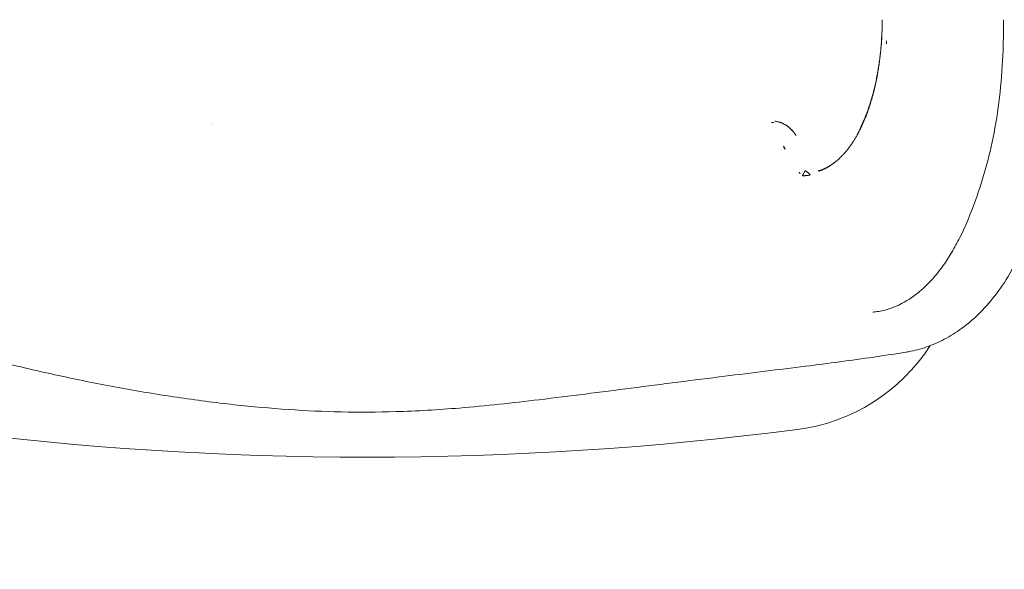
# Model space of a CAD drawing. Units: millimetres. Extents: x -1860 to 2371, y -2340 to 2018.
# Drawn here: x -104 to 190, y -162 to 2 of the extents above; entities that cross this region are included whole.
import ezdxf

# ---------------------------------------------------------------- set-up
doc = ezdxf.new("R2010")
doc.units = ezdxf.units.MM
doc.header["$LTSCALE"] = 0.2
doc.header["$MEASUREMENT"] = 0
doc.header["$PDMODE"] = 1
doc.layers.add('HAGS-Dim Plan', color=7, linetype='Continuous', lineweight=100)
doc.layers.add('HAGS-Plan', color=7, linetype='Continuous')
doc.styles.get("Standard").update_dxf_attribs({"font": 'g13f12d.shx', "height": 300})
doc.dimstyles.new('HAGS - Dim Plan', dxfattribs={"dimtxt": 300, "dimasz": 200, "dimexe": 0.18, "dimexo": 0.0625, "dimgap": 150, "dimtad": 0, "dimlfac": 0.001, "dimrnd": 0.05, "dimzin": 1, "dimdsep": 46, "dimtxsty": 'Standard', "dimblk": 'HAGS - Dim Plan arrow', "dimcen": 0.1, "dimse1": 1, "dimse2": 1, "dimclrd": 1, "dimadec": 0, "dimazin": 0, "dimtfac": 1, "dimtofl": 0, "dimtmove": 0, "dimatfit": 3, "dimfxl": 1, "dimtolj": 1, "dimtzin": 0, "dimarcsym": 0})

# ---------------------------------------------------------------- blocks, each defined once
blk = doc.blocks.new('HAGS - Dim Plan arrow')
at = {"color": 1, "lineweight": 0}
blk.add_lwpolyline([(0, 0, 0, 0.35, 0), (-1, 0, 0.015, 0.015, 0)], format="xyseb", dxfattribs=at)
blk = doc.blocks.new('*D4')
at = {"layer": 'Defpoints', "color": 0, "transparency": 16777216}
for p in [(-232.21, 162.96, 209.81), (-229.05, -158.3, 225.33), (1811.38, -158.3)]:
    blk.add_point(p, dxfattribs=at)
at = {"layer": 'HAGS-Dim Plan', "color": 1, "lineweight": -2, "transparency": 16777216}
for p, q in [((1811.38, 362.96), (1811.38, 563.24)), ((1811.38, -358.3), (1811.38, -558.3))]:
    blk.add_line(p, q, dxfattribs=at)
at = {"layer": 'HAGS-Dim Plan', "color": 1, "lineweight": -2, "transparency": 16777216, "xscale": 200, "yscale": 200, "zscale": 200}
for p, rotation in [((1811.38, 162.96), 270), ((1811.38, -158.3), 90)]:
    blk.add_blockref('HAGS - Dim Plan arrow', p, dxfattribs=dict(at, rotation=rotation))
at = {"layer": 'HAGS-Dim Plan', "color": 0, "transparency": 16777216, "insert": (1811.38, 1168.79), "char_height": 300, "attachment_point": 5, "rotation": 90}
blk.add_mtext('\\A1;0.32m', dxfattribs=at)
blk = doc.blocks.new('*D12')
at = {"layer": 'Defpoints', "color": 0, "transparency": 16777216}
for p in [(-23.74, 1202.33), (-23.74, -1197.67), (2173.86, -1197.67)]:
    blk.add_point(p, dxfattribs=at)
at = {"layer": 'HAGS-Dim Plan', "color": 1, "lineweight": -2, "transparency": 16777216}
for p, q in [((2173.86, 1002.33), (2173.86, 633.5)), ((2173.86, -997.67), (2173.86, -614.99))]:
    blk.add_line(p, q, dxfattribs=at)
at = {"layer": 'HAGS-Dim Plan', "color": 1, "lineweight": -2, "transparency": 16777216, "xscale": 200, "yscale": 200, "zscale": 200}
for p, rotation in [((2173.86, 1202.33), 90), ((2173.86, -1197.67), 270)]:
    blk.add_blockref('HAGS - Dim Plan arrow', p, dxfattribs=dict(at, rotation=rotation))
at = {"layer": 'HAGS-Dim Plan', "color": 0, "transparency": 16777216, "insert": (2173.86, 9.26), "char_height": 300, "attachment_point": 5, "rotation": 90}
blk.add_mtext('\\A1;2.40m', dxfattribs=at)

msp = doc.modelspace()

# ---------------------------------------------------------------- linework, layer by layer
at = {"layer": 'HAGS-Plan', "lineweight": 0}
for p, q in [((113.268, -1.17), (113.268, -1.17)), ((113.268, -1.17), (113.268, -1.17)), ((153.904, -1.17), (153.887, -1.17)), ((153.904, -1.17), (153.887, -1.17)), ((153.647, -5.17), (153.664, -5.17)), ((153.679, -5.17), (153.69, -5.17)), ((-31.27, -30.376), (-31.267, -30.372)), ((140.379, -85.756), (140.379, -85.756))]:
    msp.add_line(p, q, dxfattribs=at)
for centre, radius, start, end in [((121.54, -64.903), 55.595, 277.35038, 327.24356), ((0, 877.29), 1005.595, 262.649618, 277.350382)]:
    msp.add_arc(centre, radius, start, end, dxfattribs=at)
at = {"layer": 'HAGS-Plan', "lineweight": 0, "extrusion": (2.21547e-16, 0, -1)}
msp.add_ellipse((116.513, -1.17), major_axis=(-2.967, -2.684), ratio=0.0000026, start_param=0, end_param=0.0000106, dxfattribs=at)
msp.add_ellipse((116.513, -1.17), major_axis=(-2.967, -2.684), ratio=0.0000026, start_param=0, end_param=0.0000106, dxfattribs=at)
at = {"layer": 'HAGS-Plan', "lineweight": 0}
for centre, major_axis, ratio, start_param, end_param in [((67.65, 2.038), (0, 89.989), 0.9587082, -1.6456535, -1.6319897), ((154.005, -3.973), (0.052, -1.973), 0.63806, 1.202079, 1.5666273)]:
    msp.add_ellipse(centre, major_axis=major_axis, ratio=ratio, start_param=start_param, end_param=end_param, dxfattribs=at)
at = {"layer": 'HAGS-Plan', "lineweight": 0, "extrusion": (1.94451e-16, 2.03777e-18, -1)}
msp.add_ellipse((8.905, 11.291), major_axis=(-11.893, -179.571), ratio=0.8172681, start_param=-1.5400947, end_param=-1.5348132, dxfattribs=at)
at = {"layer": 'HAGS-Plan', "lineweight": 0, "extrusion": (3.06378e-17, 1.47219e-16, -1)}
msp.add_ellipse((-30.904, -30.246), major_axis=(-5.482, -7.138), ratio=0.1319273, start_param=-1.6343975, end_param=-1.6338776, dxfattribs=at)
at = {"layer": 'HAGS-Plan', "lineweight": 0}
for points in [[(153.933, 2.33), (153.967, 0.946), (153.937, -0.438), (153.879, -1.818)], [(153.879, -1.818), (153.835, -2.86), (153.774, -3.9), (153.692, -4.935)], [(153.664, -5.17), (153.658, -5.17), (153.653, -5.17), (153.647, -5.17)], [(153.689, -5.17), (153.685, -5.17), (153.682, -5.17), (153.679, -5.17)], [(155.198, -4.653), (155.179, -4.73), (155.16, -4.806), (155.14, -4.882)], [(155.264, -3.948), (155.253, -3.944), (155.241, -3.94), (155.229, -3.936)], [(-46.29, -29.066), (-46.29, -29.066), (-46.291, -29.066), (-46.291, -29.065)], [(-45.944, -29.097), (-45.945, -29.096), (-45.945, -29.096), (-45.945, -29.096)], [(121.564, -28.32), (121.344, -28.328), (121.121, -28.325), (120.905, -28.332)], [(121.866, -27.933), (124.86, -28.388), (126.708, -30.03), (128.214, -32.236)], [(127.268, -30.991), (127.267, -30.992), (127.266, -30.993), (127.265, -30.994)], [(64.576, -38.724), (64.577, -38.723), (64.577, -38.723), (64.578, -38.722)], [(129.384, -43.601), (129.299, -43.478), (129.212, -43.354), (129.125, -43.229)], [(161.238, -96.913), (161.17, -96.925), (161.101, -96.934), (161.03, -96.943)]]:
    msp.add_open_spline(points, degree=3, dxfattribs=at)
for points, knots in [([(153.879, -1.817), (153.879, -1.789), (153.879, -1.762), (153.88, -1.734), (153.88, -1.698), (153.881, -1.661), (153.881, -1.625), (153.881, -1.589), (153.882, -1.553), (153.882, -1.518), (153.883, -1.482), (153.883, -1.447), (153.884, -1.411), (153.884, -1.402), (153.884, -1.392), (153.884, -1.383), (153.884, -1.376), (153.884, -1.37), (153.884, -1.363), (153.885, -1.344), (153.885, -1.324), (153.885, -1.305), (153.886, -1.27), (153.886, -1.234), (153.886, -1.199), (153.887, -1.164), (153.887, -1.128), (153.888, -1.093), (153.888, -1.058), (153.889, -1.022), (153.889, -0.986), (153.89, -0.951), (153.89, -0.915), (153.891, -0.879), (153.891, -0.843), (153.892, -0.807), (153.893, -0.77), (153.893, -0.734), (153.894, -0.697), (153.894, -0.66), (153.895, -0.623), (153.895, -0.585), (153.896, -0.548), (153.897, -0.51), (153.897, -0.472), (153.898, -0.433), (153.898, -0.394), (153.899, -0.355), (153.9, -0.316), (153.9, -0.276), (153.901, -0.236), (153.902, -0.196), (153.902, -0.155), (153.903, -0.114), (153.904, -0.072), (153.904, -0.03), (153.905, 0.012), (153.906, 0.055), (153.906, 0.098), (153.907, 0.142), (153.908, 0.186), (153.908, 0.231), (153.909, 0.277), (153.91, 0.322), (153.911, 0.369), (153.911, 0.415), (153.912, 0.463), (153.913, 0.511), (153.913, 0.559), (153.914, 0.608), (153.915, 0.658), (153.915, 0.709), (153.916, 0.759), (153.917, 0.811), (153.917, 0.864), (153.918, 0.916), (153.919, 0.971), (153.919, 1.025), (153.92, 1.079), (153.921, 1.136), (153.921, 1.193), (153.922, 1.249), (153.922, 1.308), (153.923, 1.367), (153.923, 1.425), (153.924, 1.487), (153.924, 1.549), (153.924, 1.609), (153.925, 1.643), (153.925, 1.677), (153.925, 1.71)], [0.0029029829, 0.0029029829, 0.0029029829, 0.0029029829, 0.002985359, 0.002985359, 0.002985359, 0.0030943894, 0.0030943894, 0.0030943894, 0.0032037534, 0.0032037534, 0.0032037534, 0.0033135355, 0.0033135355, 0.0033135355, 0.003342715, 0.003342715, 0.003342715, 0.0033635368, 0.0033635368, 0.0033635368, 0.0034238233, 0.0034238233, 0.0034238233, 0.0035347086, 0.0035347086, 0.0035347086, 0.0036462877, 0.0036462877, 0.0036462877, 0.0037586629, 0.0037586629, 0.0037586629, 0.0038719435, 0.0038719435, 0.0038719435, 0.0039862466, 0.0039862466, 0.0039862466, 0.0041016996, 0.0041016996, 0.0041016996, 0.0042184412, 0.0042184412, 0.0042184412, 0.0043366238, 0.0043366238, 0.0043366238, 0.0044564165, 0.0044564165, 0.0044564165, 0.0045780081, 0.0045780081, 0.0045780081, 0.0047016112, 0.0047016112, 0.0047016112, 0.0048274677, 0.0048274677, 0.0048274677, 0.0049558555, 0.0049558555, 0.0049558555, 0.0050870968, 0.0050870968, 0.0050870968, 0.0052215706, 0.0052215706, 0.0052215706, 0.0053597274, 0.0053597274, 0.0053597274, 0.0055021122, 0.0055021122, 0.0055021122, 0.0056493946, 0.0056493946, 0.0056493946, 0.0058024148, 0.0058024148, 0.0058024148, 0.0059622526, 0.0059622526, 0.0059622526, 0.0061303373, 0.0061303373, 0.0061303373, 0.006308632, 0.006308632, 0.006308632, 0.0064087308, 0.0064087308, 0.0064087308, 0.0064087308]), ([(153.933, 2.33), (153.931, 2.289), (153.93, 2.249), (153.93, 2.208), (153.927, 2.071), (153.926, 1.936), (153.925, 1.801), (153.925, 1.771), (153.925, 1.74), (153.925, 1.71)], [0.00385714823, 0.00385714823, 0.00385714823, 0.00385714823, 0.00397864082, 0.00397864082, 0.00397864082, 0.00438595638, 0.00438595638, 0.00438595638, 0.00447649577, 0.00447649577, 0.00447649577, 0.00447649577]), ([(190.12, -5.17), (190.157, -3.921), (190.184, -2.671), (190.219, -0.172), (190.227, 1.081), (190.227, 2.33)], [-0.75873635, -0.75873635, -0.75873635, -0.75873635, -0.38442565, -0.38442565, -0.01000671, -0.01000671, -0.01000671, -0.01000671]), ([(153.762, -3.465), (153.763, -3.447), (153.764, -3.429), (153.765, -3.411), (153.768, -3.359), (153.771, -3.307), (153.774, -3.255), (153.777, -3.205), (153.78, -3.155), (153.783, -3.105), (153.785, -3.056), (153.788, -3.008), (153.791, -2.96), (153.794, -2.913), (153.797, -2.867), (153.799, -2.82), (153.802, -2.775), (153.805, -2.73), (153.808, -2.685), (153.811, -2.642), (153.814, -2.598), (153.816, -2.555), (153.819, -2.512), (153.822, -2.47), (153.825, -2.428), (153.828, -2.387), (153.831, -2.346), (153.835, -2.305), (153.838, -2.265), (153.841, -2.226), (153.844, -2.186), (153.845, -2.173), (153.846, -2.16), (153.847, -2.147), (153.848, -2.142), (153.848, -2.136), (153.849, -2.13), (153.851, -2.11), (153.852, -2.09), (153.854, -2.069), (153.858, -2.031), (153.861, -1.994), (153.865, -1.956), (153.868, -1.918), (153.872, -1.881), (153.876, -1.844), (153.877, -1.835), (153.878, -1.826), (153.879, -1.817)], [0.0012296038, 0.0012296038, 0.0012296038, 0.0012296038, 0.001283971, 0.001283971, 0.001283971, 0.0014396201, 0.0014396201, 0.0014396201, 0.0015892923, 0.0015892923, 0.0015892923, 0.0017337579, 0.0017337579, 0.0017337579, 0.0018736393, 0.0018736393, 0.0018736393, 0.002009448, 0.002009448, 0.002009448, 0.0021416109, 0.0021416109, 0.0021416109, 0.0022704883, 0.0022704883, 0.0022704883, 0.0023963879, 0.0023963879, 0.0023963879, 0.0025195748, 0.0025195748, 0.0025195748, 0.0025593565, 0.0025593565, 0.0025593565, 0.0025775538, 0.0025775538, 0.0025775538, 0.0026402798, 0.0026402798, 0.0026402798, 0.0027587047, 0.0027587047, 0.0027587047, 0.002875028, 0.002875028, 0.002875028, 0.0029029829, 0.0029029829, 0.0029029829, 0.0029029829]), ([(134.873, -42.886), (134.903, -42.878), (134.933, -42.87), (134.962, -42.862), (135.061, -42.834), (135.156, -42.806), (135.248, -42.777), (135.292, -42.764), (135.336, -42.75), (135.379, -42.736), (135.418, -42.723), (135.458, -42.71), (135.496, -42.696), (135.58, -42.668), (135.662, -42.638), (135.742, -42.608), (135.825, -42.577), (135.907, -42.545), (135.987, -42.513), (136.065, -42.482), (136.141, -42.45), (136.217, -42.417), (136.221, -42.416), (136.225, -42.414), (136.228, -42.413), (136.308, -42.378), (136.387, -42.343), (136.466, -42.308), (136.544, -42.272), (136.622, -42.236), (136.699, -42.198), (136.702, -42.197), (136.705, -42.196), (136.708, -42.194), (136.783, -42.159), (136.857, -42.122), (136.93, -42.086), (137.007, -42.047), (137.083, -42.008), (137.158, -41.969), (137.234, -41.93), (137.308, -41.89), (137.383, -41.849), (137.401, -41.839), (137.42, -41.829), (137.438, -41.819), (137.495, -41.788), (137.552, -41.756), (137.608, -41.724), (137.683, -41.682), (137.758, -41.639), (137.832, -41.595), (137.906, -41.552), (137.979, -41.507), (138.053, -41.463), (138.126, -41.418), (138.198, -41.373), (138.271, -41.328), (138.343, -41.282), (138.415, -41.236), (138.486, -41.19), (138.582, -41.127), (138.678, -41.063), (138.772, -40.999), (138.891, -40.918), (139.009, -40.836), (139.127, -40.751), (139.14, -40.742), (139.154, -40.732), (139.168, -40.722), (139.296, -40.63), (139.423, -40.535), (139.549, -40.439), (139.604, -40.398), (139.658, -40.356), (139.712, -40.314), (139.796, -40.249), (139.879, -40.183), (139.961, -40.117), (140.097, -40.008), (140.231, -39.897), (140.364, -39.785), (140.496, -39.672), (140.628, -39.558), (140.758, -39.442), (140.888, -39.326), (141.017, -39.208), (141.145, -39.088), (141.272, -38.969), (141.398, -38.848), (141.522, -38.726), (141.601, -38.649), (141.679, -38.571), (141.757, -38.493), (141.801, -38.448), (141.846, -38.402), (141.89, -38.356), (142.012, -38.232), (142.133, -38.105), (142.252, -37.977), (142.372, -37.849), (142.489, -37.72), (142.605, -37.59), (142.722, -37.46), (142.837, -37.328), (142.95, -37.196), (143.064, -37.063), (143.176, -36.93), (143.287, -36.795), (143.386, -36.675), (143.484, -36.554), (143.581, -36.432), (143.593, -36.417), (143.605, -36.402), (143.617, -36.386), (143.726, -36.249), (143.833, -36.111), (143.939, -35.972), (144.045, -35.833), (144.149, -35.694), (144.253, -35.552), (144.356, -35.413), (144.458, -35.271), (144.558, -35.129), (144.658, -34.988), (144.757, -34.847), (144.854, -34.704), (144.951, -34.563), (145.046, -34.421), (145.141, -34.278), (145.235, -34.136), (145.328, -33.992), (145.421, -33.848), (145.513, -33.703), (145.604, -33.558), (145.695, -33.412), (145.785, -33.266), (145.874, -33.119), (145.962, -32.972), (146.05, -32.825), (146.137, -32.678), (146.223, -32.529), (146.309, -32.381), (146.394, -32.231), (146.478, -32.082), (146.528, -31.992), (146.578, -31.903), (146.627, -31.814), (146.687, -31.705), (146.746, -31.596), (146.805, -31.486), (146.938, -31.239), (147.069, -30.991), (147.197, -30.741), (147.35, -30.442), (147.5, -30.14), (147.646, -29.837), (147.792, -29.534), (147.935, -29.231), (148.074, -28.925), (148.213, -28.619), (148.35, -28.311), (148.483, -28.001), (148.616, -27.692), (148.745, -27.381), (148.872, -27.068), (148.912, -26.97), (148.952, -26.872), (148.991, -26.774), (149.077, -26.558), (149.161, -26.341), (149.245, -26.124), (149.366, -25.809), (149.483, -25.493), (149.598, -25.178), (149.712, -24.861), (149.823, -24.545), (149.933, -24.225), (150.043, -23.904), (150.151, -23.578), (150.256, -23.252), (150.362, -22.926), (150.464, -22.599), (150.564, -22.273), (150.643, -22.011), (150.721, -21.75), (150.797, -21.488), (150.816, -21.423), (150.835, -21.358), (150.854, -21.293), (150.948, -20.965), (151.039, -20.637), (151.128, -20.307), (151.218, -19.975), (151.305, -19.642), (151.39, -19.31), (151.474, -18.977), (151.556, -18.645), (151.635, -18.315), (151.714, -17.984), (151.79, -17.655), (151.865, -17.321), (151.941, -16.983), (152.015, -16.641), (152.087, -16.3), (152.105, -16.217), (152.122, -16.135), (152.139, -16.052), (152.193, -15.791), (152.246, -15.53), (152.297, -15.269), (152.365, -14.923), (152.43, -14.577), (152.493, -14.229), (152.55, -13.919), (152.605, -13.608), (152.657, -13.298), (152.664, -13.258), (152.671, -13.218), (152.677, -13.178), (152.736, -12.828), (152.792, -12.477), (152.847, -12.126), (152.858, -12.055), (152.869, -11.984), (152.88, -11.914), (152.924, -11.635), (152.965, -11.357), (153.004, -11.078), (153.03, -10.894), (153.056, -10.71), (153.08, -10.525), (153.102, -10.358), (153.125, -10.19), (153.146, -10.023), (153.192, -9.67), (153.237, -9.317), (153.279, -8.964), (153.321, -8.617), (153.36, -8.27), (153.397, -7.921), (153.403, -7.861), (153.41, -7.801), (153.416, -7.74), (153.445, -7.456), (153.473, -7.172), (153.5, -6.887), (153.517, -6.706), (153.534, -6.525), (153.55, -6.344), (153.565, -6.183), (153.579, -6.021), (153.594, -5.861), (153.6, -5.789), (153.607, -5.718), (153.614, -5.646), (153.636, -5.415), (153.661, -5.184), (153.69, -4.957)], [0.003178949, 0.003178949, 0.003178949, 0.003178949, 0.003260799, 0.003260799, 0.003260799, 0.00353605, 0.00353605, 0.00353605, 0.003668197, 0.003668197, 0.003668197, 0.003790714, 0.003790714, 0.003790714, 0.004054393, 0.004054393, 0.004054393, 0.004324509, 0.004324509, 0.004324509, 0.004584927, 0.004584927, 0.004584927, 0.00459773, 0.00459773, 0.00459773, 0.004869921, 0.004869921, 0.004869921, 0.005140171, 0.005140171, 0.005140171, 0.005150386, 0.005150386, 0.005150386, 0.005409268, 0.005409268, 0.005409268, 0.005677969, 0.005677969, 0.005677969, 0.005947018, 0.005947018, 0.005947018, 0.006013253, 0.006013253, 0.006013253, 0.006216644, 0.006216644, 0.006216644, 0.006485967, 0.006485967, 0.006485967, 0.006754961, 0.006754961, 0.006754961, 0.00702365, 0.00702365, 0.00702365, 0.007292058, 0.007292058, 0.007292058, 0.007653692, 0.007653692, 0.007653692, 0.008108269, 0.008108269, 0.008108269, 0.008161389, 0.008161389, 0.008161389, 0.008655538, 0.008655538, 0.008655538, 0.008869904, 0.008869904, 0.008869904, 0.009202131, 0.009202131, 0.009202131, 0.009747916, 0.009747916, 0.009747916, 0.010292986, 0.010292986, 0.010292986, 0.010837466, 0.010837466, 0.010837466, 0.011381476, 0.011381476, 0.011381476, 0.011726555, 0.011726555, 0.011726555, 0.011925157, 0.011925157, 0.011925157, 0.012468834, 0.012468834, 0.012468834, 0.013012572, 0.013012572, 0.013012572, 0.013556364, 0.013556364, 0.013556364, 0.014100202, 0.014100202, 0.014100202, 0.014583205, 0.014583205, 0.014583205, 0.014644073, 0.014644073, 0.014644073, 0.01518764, 0.01518764, 0.01518764, 0.01573074, 0.01573074, 0.01573074, 0.016269339, 0.016269339, 0.016269339, 0.01680352, 0.01680352, 0.01680352, 0.017333362, 0.017333362, 0.017333362, 0.017863046, 0.017863046, 0.017863046, 0.018392642, 0.018392642, 0.018392642, 0.01892222, 0.01892222, 0.01892222, 0.019451851, 0.019451851, 0.019451851, 0.019981605, 0.019981605, 0.019981605, 0.020296507, 0.020296507, 0.020296507, 0.020679868, 0.020679868, 0.020679868, 0.02154589, 0.02154589, 0.02154589, 0.022579658, 0.022579658, 0.022579658, 0.023613594, 0.023613594, 0.023613594, 0.024648492, 0.024648492, 0.024648492, 0.025685153, 0.025685153, 0.025685153, 0.026009809, 0.026009809, 0.026009809, 0.026723379, 0.026723379, 0.026723379, 0.027760483, 0.027760483, 0.027760483, 0.028800261, 0.028800261, 0.028800261, 0.029842578, 0.029842578, 0.029842578, 0.030887298, 0.030887298, 0.030887298, 0.031723111, 0.031723111, 0.031723111, 0.031930285, 0.031930285, 0.031930285, 0.032974218, 0.032974218, 0.032974218, 0.034020176, 0.034020176, 0.034020176, 0.035067816, 0.035067816, 0.035067816, 0.036116795, 0.036116795, 0.036116795, 0.037179118, 0.037179118, 0.037179118, 0.037436413, 0.037436413, 0.037436413, 0.038251496, 0.038251496, 0.038251496, 0.039331638, 0.039331638, 0.039331638, 0.040293064, 0.040293064, 0.040293064, 0.040416383, 0.040416383, 0.040416383, 0.041502072, 0.041502072, 0.041502072, 0.041721389, 0.041721389, 0.041721389, 0.042582082, 0.042582082, 0.042582082, 0.043149715, 0.043149715, 0.043149715, 0.043665816, 0.043665816, 0.043665816, 0.044750365, 0.044750365, 0.044750365, 0.045821013, 0.045821013, 0.045821013, 0.046006366, 0.046006366, 0.046006366, 0.046879426, 0.046879426, 0.046879426, 0.047434691, 0.047434691, 0.047434691, 0.047928624, 0.047928624, 0.047928624, 0.048148854, 0.048148854, 0.048148854, 0.048863016, 0.048863016, 0.048863016, 0.048863016]), ([(146.252, -32.478), (146.266, -32.452), (146.28, -32.427), (146.294, -32.401), (146.415, -32.174), (146.533, -31.946), (146.648, -31.718), (146.657, -31.7), (146.666, -31.682), (146.676, -31.663), (146.769, -31.477), (146.864, -31.284), (146.963, -31.08), (146.987, -31.028), (147.012, -30.977), (147.037, -30.925), (147.148, -30.692), (147.261, -30.449), (147.377, -30.192), (147.435, -30.064), (147.493, -29.933), (147.553, -29.798), (147.582, -29.731), (147.613, -29.661), (147.641, -29.595), (147.664, -29.543), (147.685, -29.494), (147.705, -29.448), (147.786, -29.26), (147.846, -29.119), (147.885, -29.029), (147.897, -29.001), (147.907, -28.978), (147.915, -28.96), (147.919, -28.951), (147.923, -28.943), (147.926, -28.936), (147.929, -28.93), (147.932, -28.923), (147.939, -28.907), (147.946, -28.891), (147.958, -28.866), (147.969, -28.84), (147.981, -28.814), (147.993, -28.788), (148.005, -28.761), (148.019, -28.731), (148.033, -28.7), (148.047, -28.67), (148.057, -28.648), (148.066, -28.626), (148.076, -28.604), (148.1, -28.551), (148.123, -28.498), (148.147, -28.446), (148.182, -28.367), (148.211, -28.301), (148.243, -28.226), (148.254, -28.202), (148.266, -28.174), (148.28, -28.143), (148.287, -28.128), (148.294, -28.112), (148.301, -28.095), (148.303, -28.09), (148.305, -28.086), (148.307, -28.082), (148.308, -28.077), (148.311, -28.071), (148.311, -28.071), (148.314, -28.065), (148.316, -28.06), (148.318, -28.055), (148.338, -28.009), (148.365, -27.947), (148.398, -27.871), (148.416, -27.829), (148.436, -27.782), (148.458, -27.731), (148.531, -27.561), (148.624, -27.339), (148.734, -27.072), (148.828, -26.845), (148.933, -26.586), (149.047, -26.296), (149.139, -26.063), (149.236, -25.809), (149.339, -25.536), (149.427, -25.302), (149.519, -25.052), (149.614, -24.79), (149.698, -24.556), (149.784, -24.312), (149.872, -24.058), (149.952, -23.827), (150.033, -23.587), (150.115, -23.339), (150.19, -23.11), (150.267, -22.875), (150.344, -22.633), (150.415, -22.406), (150.487, -22.175), (150.56, -21.938), (150.627, -21.715), (150.695, -21.488), (150.763, -21.256), (150.828, -21.036), (150.892, -20.813), (150.955, -20.586), (151.016, -20.371), (151.077, -20.152), (151.136, -19.93), (151.194, -19.718), (151.251, -19.504), (151.307, -19.288), (151.361, -19.081), (151.414, -18.872), (151.467, -18.663), (151.514, -18.473), (151.561, -18.283), (151.606, -18.094), (151.609, -18.082), (151.613, -18.069), (151.616, -18.056), (151.646, -17.931), (151.675, -17.809), (151.703, -17.689), (151.721, -17.615), (151.738, -17.541), (151.755, -17.467), (151.803, -17.264), (151.85, -17.057), (151.906, -16.803), (151.966, -16.535), (152.035, -16.218), (152.099, -15.917), (152.166, -15.6), (152.227, -15.299), (152.287, -14.996), (152.351, -14.674), (152.413, -14.352), (152.472, -14.036), (152.534, -13.698), (152.594, -13.368), (152.652, -13.031), (152.714, -12.667), (152.775, -12.299), (152.827, -11.973), (152.885, -11.616), (152.936, -11.295), (153.008, -10.792), (153.089, -10.229), (153.191, -9.475), (153.265, -8.883), (153.351, -8.199), (153.405, -7.696), (153.451, -7.258), (153.507, -6.718), (153.548, -6.29), (153.577, -5.969), (153.606, -5.66), (153.624, -5.447), (153.637, -5.292), (153.651, -5.114), (153.659, -5.011), (153.69, -4.957)], [0.39029439, 0.39029439, 0.39029439, 0.39029439, 0.39209855, 0.39209855, 0.39209855, 0.40803497, 0.40803497, 0.40803497, 0.40929819, 0.40929819, 0.40929819, 0.42215267, 0.42215267, 0.42215267, 0.42537178, 0.42537178, 0.42537178, 0.43972355, 0.43972355, 0.43972355, 0.44685863, 0.44685863, 0.44685863, 0.45038805, 0.45038805, 0.45038805, 0.45318625, 0.45318625, 0.45318625, 0.46450574, 0.46450574, 0.46450574, 0.46803517, 0.46803517, 0.46803517, 0.46979988, 0.46979988, 0.46979988, 0.47156459, 0.47156459, 0.47156459, 0.4733293, 0.4733293, 0.4733293, 0.47509401, 0.47509401, 0.47509401, 0.47714446, 0.47714446, 0.47714446, 0.47862344, 0.47862344, 0.47862344, 0.48215286, 0.48215286, 0.48215286, 0.48744699, 0.48744699, 0.48744699, 0.48921171, 0.48921171, 0.48921171, 0.49009406, 0.49009406, 0.49009406, 0.49031465, 0.49031465, 0.49031465, 0.49053524, 0.49053524, 0.49053524, 0.49274113, 0.49274113, 0.49274113, 0.51096914, 0.51096914, 0.51096914, 0.52097651, 0.52097651, 0.52097651, 0.5542635, 0.5542635, 0.5542635, 0.58252933, 0.58252933, 0.58252933, 0.60519531, 0.60519531, 0.60519531, 0.62466921, 0.62466921, 0.62466921, 0.64200966, 0.64200966, 0.64200966, 0.65779416, 0.65779416, 0.65779416, 0.67237884, 0.67237884, 0.67237884, 0.68600172, 0.68600172, 0.68600172, 0.69883121, 0.69883121, 0.69883121, 0.71099161, 0.71099161, 0.71099161, 0.72257785, 0.72257785, 0.72257785, 0.73366429, 0.73366429, 0.73366429, 0.74431053, 0.74431053, 0.74431053, 0.75391844, 0.75391844, 0.75391844, 0.75456667, 0.75456667, 0.75456667, 0.76097729, 0.76097729, 0.76097729, 0.76489378, 0.76489378, 0.76489378, 0.77568096, 0.77568096, 0.77568096, 0.78699545, 0.78699545, 0.78699545, 0.79892309, 0.79892309, 0.79892309, 0.8115759, 0.8115759, 0.8115759, 0.82510481, 0.82510481, 0.82510481, 0.83972174, 0.83972174, 0.83972174, 0.85574096, 0.85574096, 0.85574096, 0.87366543, 0.87366543, 0.87366543, 0.89439817, 0.89439817, 0.89439817, 0.9199134, 0.9199134, 0.9199134, 0.94450729, 0.94450729, 0.94450729, 0.97274268, 0.97274268, 0.97274268, 0.97274268]), ([(151.256, -85.023), (151.253, -85.022), (151.25, -85.021), (151.222, -85.012), (151.205, -85.006), (151.191, -84.999), (151.188, -84.998), (151.184, -84.996), (151.184, -84.995), (151.183, -84.994), (151.182, -84.994), (151.182, -84.993), (151.182, -84.993), (151.182, -84.992), (151.182, -84.992), (151.182, -84.991), (151.182, -84.991), (151.183, -84.99), (151.183, -84.99), (151.185, -84.989), (151.187, -84.988), (151.191, -84.987), (151.195, -84.986), (151.201, -84.985), (151.204, -84.984), (151.209, -84.984), (151.211, -84.984), (151.219, -84.982), (151.226, -84.982), (151.294, -84.974), (151.423, -84.965), (151.76, -84.931), (151.899, -84.916), (152.339, -84.863), (152.637, -84.82), (153.522, -84.671), (154.108, -84.546), (155.842, -84.102), (156.973, -83.712), (160.325, -82.279), (162.425, -80.984), (167.837, -76.72), (171.373, -72.791), (175.597, -65.684), (176.4, -64.199), (178.893, -59.2), (180.416, -55.464), (184.284, -44.806), (186.255, -37.6), (188.389, -25.933), (188.942, -21.823), (189.747, -13.56), (189.994, -9.384), (190.12, -5.17)], [-10.5987655, -10.5987655, -10.5987655, -10.5987655, -10.5957549, -10.5957549, -10.5726049, -10.5726049, -10.5652639, -10.5652639, -10.5623931, -10.5623931, -10.5609689, -10.5609689, -10.5600465, -10.5600465, -10.5591857, -10.5591857, -10.5580649, -10.5580649, -10.5560469, -10.5560469, -10.5534061, -10.5534061, -10.5480165, -10.5480165, -10.5440687, -10.5440687, -10.5416005, -10.5416005, -10.5326819, -10.5326819, -10.446602, -10.446602, -10.383881, -10.383881, -10.2503869, -10.2503869, -9.9853443, -9.9853443, -9.4565882, -9.4565882, -8.371376, -8.371376, -6.4226013, -6.4226013, -5.923784, -5.923784, -4.7730871, -4.7730871, -2.5096043, -2.5096043, -1.2764613, -1.2764613, -0.0113462, -0.0113462, -0.0113462, -0.0113462]), ([(208.794, -3.459), (208.716, -6.651), (208.571, -9.843), (208.054, -17.478), (207.615, -21.922), (206.448, -30.526), (205.736, -34.695), (204.041, -42.593), (203.099, -46.339), (201.449, -51.636), (200.907, -53.239), (199.33, -57.908), (198.218, -60.956), (195.656, -66.89), (194.226, -69.794), (191.245, -74.972), (189.737, -77.284), (186.609, -81.429), (185.013, -83.293), (181.736, -86.601), (180.068, -88.073), (176.671, -90.642), (174.947, -91.764), (171.454, -93.674), (169.683, -94.479), (166.108, -95.788), (164.299, -96.304), (162.057, -96.766), (161.648, -96.843), (161.238, -96.913)], [0.4233163, 0.4233163, 0.4233163, 0.4233163, 10.0024487, 10.0024487, 23.3846367, 23.3846367, 36.05832, 36.05832, 47.6317196, 47.6317196, 52.7151657, 52.7151657, 62.4513463, 62.4513463, 72.1636543, 72.1636543, 80.4546251, 80.4546251, 87.8347881, 87.8347881, 94.5344018, 94.5344018, 100.7433184, 100.7433184, 106.6289711, 106.6289711, 112.3355252, 112.3355252, 113.6037871, 113.6037871, 113.6037871, 113.6037871]), ([(121.564, -28.32), (121.564, -28.328), (121.555, -28.33), (121.549, -28.333), (121.543, -28.336), (121.536, -28.338), (121.53, -28.34), (121.517, -28.344), (121.504, -28.347), (121.49, -28.35), (121.464, -28.356), (121.437, -28.36), (121.41, -28.364), (121.357, -28.373), (121.303, -28.379), (121.249, -28.385), (121.247, -28.385), (121.245, -28.385), (121.242, -28.385), (121.24, -28.385), (121.238, -28.386), (121.236, -28.386), (121.234, -28.386), (121.231, -28.386), (121.229, -28.386), (121.227, -28.387), (121.225, -28.387), (121.222, -28.387), (121.22, -28.387), (121.218, -28.388), (121.216, -28.388), (121.214, -28.388), (121.211, -28.388), (121.209, -28.388), (121.207, -28.388), (121.205, -28.389), (121.202, -28.389), (121.2, -28.389), (121.198, -28.389), (121.196, -28.389), (121.193, -28.389), (121.191, -28.39), (121.189, -28.39), (121.187, -28.39), (121.184, -28.39), (121.182, -28.39), (121.18, -28.39), (121.178, -28.39), (121.175, -28.391), (121.173, -28.391), (121.171, -28.391), (121.169, -28.391), (121.166, -28.391), (121.164, -28.391), (121.162, -28.391), (121.159, -28.391), (121.157, -28.391), (121.155, -28.391), (121.153, -28.391), (121.15, -28.391), (121.148, -28.391), (121.146, -28.391), (121.143, -28.391), (121.141, -28.391), (121.139, -28.391), (121.137, -28.391), (121.134, -28.391), (121.132, -28.391), (121.13, -28.391), (121.127, -28.391), (121.125, -28.391), (121.123, -28.391), (121.12, -28.391), (121.118, -28.391), (121.116, -28.391), (121.113, -28.391), (121.111, -28.391), (121.109, -28.391), (121.106, -28.391), (121.104, -28.39), (121.102, -28.39), (121.099, -28.39), (121.097, -28.39), (121.094, -28.39), (121.092, -28.39), (121.09, -28.389), (121.087, -28.389), (121.085, -28.389), (121.082, -28.389), (121.08, -28.389), (121.078, -28.388), (121.075, -28.388), (121.073, -28.388), (121.07, -28.388), (121.068, -28.387), (121.066, -28.387), (121.063, -28.387), (121.061, -28.386), (121.058, -28.386), (121.056, -28.386), (121.053, -28.385), (121.051, -28.385), (121.048, -28.384), (121.046, -28.384), (121.043, -28.384), (121.041, -28.383), (121.038, -28.383), (121.036, -28.382), (121.034, -28.382), (121.031, -28.381), (121.029, -28.381), (121.026, -28.38), (121.023, -28.38), (121.021, -28.379), (121.018, -28.379), (121.016, -28.378), (121.013, -28.378), (121.011, -28.377), (121.008, -28.376), (121.006, -28.376), (121.003, -28.375), (121.001, -28.375), (120.998, -28.374), (120.996, -28.373), (120.993, -28.372), (120.99, -28.372), (120.988, -28.371), (120.985, -28.37), (120.983, -28.37), (120.98, -28.369), (120.977, -28.368), (120.975, -28.367), (120.972, -28.366), (120.97, -28.366), (120.967, -28.365), (120.964, -28.364), (120.962, -28.363), (120.959, -28.362), (120.957, -28.361), (120.954, -28.36), (120.951, -28.359), (120.949, -28.359), (120.946, -28.358), (120.944, -28.357), (120.941, -28.356), (120.938, -28.355), (120.936, -28.354), (120.933, -28.353), (120.931, -28.352), (120.928, -28.351), (120.925, -28.35), (120.923, -28.349), (120.92, -28.347), (120.918, -28.346), (120.915, -28.345), (120.913, -28.344), (120.91, -28.343), (120.91, -28.343), (120.909, -28.343), (120.909, -28.342)], [0, 0, 0, 0, 0.00002122531, 0.00002122531, 0.00002122531, 0.00004245061, 0.00004245061, 0.00004245061, 0.00008490122, 0.00008490122, 0.00008490122, 0.00016980245, 0.00016980245, 0.00016980245, 0.0003396049, 0.0003396049, 0.0003396049, 0.0003465966, 0.0003465966, 0.0003465966, 0.00035358824, 0.00035358824, 0.00035358824, 0.00036057964, 0.00036057964, 0.00036057964, 0.00036757061, 0.00036757061, 0.00036757061, 0.00037456096, 0.00037456096, 0.00037456096, 0.00038155049, 0.00038155049, 0.00038155049, 0.00038853898, 0.00038853898, 0.00038853898, 0.00039552623, 0.00039552623, 0.00039552623, 0.000402512, 0.000402512, 0.000402512, 0.00040949606, 0.00040949606, 0.00040949606, 0.00041647815, 0.00041647815, 0.00041647815, 0.00042345801, 0.00042345801, 0.00042345801, 0.00043043536, 0.00043043536, 0.00043043536, 0.00043740992, 0.00043740992, 0.00043740992, 0.00044438137, 0.00044438137, 0.00044438137, 0.00045134939, 0.00045134939, 0.00045134939, 0.00045831363, 0.00045831363, 0.00045831363, 0.00046527371, 0.00046527371, 0.00046527371, 0.00047222924, 0.00047222924, 0.00047222924, 0.00047917979, 0.00047917979, 0.00047917979, 0.0004861249, 0.0004861249, 0.0004861249, 0.00049306408, 0.00049306408, 0.00049306408, 0.00049999677, 0.00049999677, 0.00049999677, 0.0005069224, 0.0005069224, 0.0005069224, 0.00051384031, 0.00051384031, 0.00051384031, 0.0005207498, 0.0005207498, 0.0005207498, 0.00052765008, 0.00052765008, 0.00052765008, 0.00053454029, 0.00053454029, 0.00053454029, 0.00054141946, 0.00054141946, 0.00054141946, 0.00054828648, 0.00054828648, 0.00054828648, 0.00055514013, 0.00055514013, 0.00055514013, 0.00056197902, 0.00056197902, 0.00056197902, 0.00056880152, 0.00056880152, 0.00056880152, 0.00057560579, 0.00057560579, 0.00057560579, 0.00058238966, 0.00058238966, 0.00058238966, 0.00058915061, 0.00058915061, 0.00058915061, 0.00059588562, 0.00059588562, 0.00059588562, 0.00060259107, 0.00060259107, 0.00060259107, 0.00060926259, 0.00060926259, 0.00060926259, 0.00061589477, 0.00061589477, 0.00061589477, 0.00062248086, 0.00062248086, 0.00062248086, 0.00062901228, 0.00062901228, 0.00062901228, 0.00063547791, 0.00063547791, 0.00063547791, 0.00064186303, 0.00064186303, 0.00064186303, 0.00064814763, 0.00064814763, 0.00064814763, 0.00065430381, 0.00065430381, 0.00065430381, 0.00066029146, 0.00066029146, 0.00066029146, 0.00066168112, 0.00066168112, 0.00066168112, 0.00066168112]), ([(121.866, -27.933), (122.188, -28.011), (122.511, -28.088), (122.833, -28.165), (122.994, -28.204), (123.155, -28.243), (123.317, -28.281), (123.357, -28.291), (123.396, -28.304), (123.435, -28.317), (123.474, -28.33), (123.513, -28.343), (123.551, -28.357), (123.629, -28.385), (123.705, -28.415), (123.781, -28.446), (124.086, -28.57), (124.387, -28.703), (124.677, -28.858), (124.967, -29.014), (125.247, -29.192), (125.519, -29.382), (125.791, -29.573), (126.047, -29.78), (126.291, -29.997), (126.536, -30.215), (126.768, -30.446), (126.99, -30.686), (127.434, -31.166), (127.838, -31.688), (128.214, -32.236)], [0.0015906674, 0.0015906674, 0.0015906674, 0.0015906674, 0.0026085688, 0.0026085688, 0.0026085688, 0.0031175196, 0.0031175196, 0.0031175196, 0.0032447573, 0.0032447573, 0.0032447573, 0.003371995, 0.003371995, 0.003371995, 0.0036264705, 0.0036264705, 0.0036264705, 0.0046443722, 0.0046443722, 0.0046443722, 0.0056622739, 0.0056622739, 0.0056622739, 0.0066801756, 0.0066801756, 0.0066801756, 0.0076980773, 0.0076980773, 0.0076980773, 0.0097338807, 0.0097338807, 0.0097338807, 0.0097338807]), ([(124.933, -36.376), (124.888, -36.294), (124.845, -36.215), (124.803, -36.14), (124.761, -36.065), (124.722, -35.993), (124.684, -35.923), (124.665, -35.889), (124.646, -35.855), (124.628, -35.821), (124.623, -35.813), (124.619, -35.805), (124.614, -35.797), (124.61, -35.788), (124.603, -35.776), (124.597, -35.765), (124.585, -35.744), (124.574, -35.722), (124.562, -35.7), (124.514, -35.613), (124.467, -35.526), (124.42, -35.439)], [0.453066378, 0.453066378, 0.453066378, 0.453066378, 0.470881011, 0.470881011, 0.470881011, 0.488541876, 0.488541876, 0.488541876, 0.497410751, 0.497410751, 0.497410751, 0.49962797, 0.49962797, 0.49962797, 0.501845188, 0.501845188, 0.501845188, 0.506279625, 0.506279625, 0.506279625, 0.524017374, 0.524017374, 0.524017374, 0.524017374]), ([(124.42, -35.439), (124.438, -35.44), (124.473, -35.478), (124.523, -35.553), (124.549, -35.59), (124.578, -35.636), (124.611, -35.692), (124.628, -35.72), (124.645, -35.75), (124.664, -35.782), (124.673, -35.798), (124.683, -35.815), (124.692, -35.833), (124.697, -35.841), (124.702, -35.85), (124.707, -35.859), (124.71, -35.864), (124.712, -35.868), (124.715, -35.873), (124.717, -35.877), (124.721, -35.883), (124.722, -35.886), (124.749, -35.933), (124.774, -35.98), (124.798, -36.028), (124.81, -36.051), (124.822, -36.075), (124.834, -36.098), (124.839, -36.11), (124.845, -36.122), (124.851, -36.134), (124.855, -36.143), (124.859, -36.152), (124.864, -36.16), (124.865, -36.163), (124.866, -36.165), (124.868, -36.169), (124.901, -36.239), (124.922, -36.29), (124.933, -36.325), (124.936, -36.333), (124.938, -36.341), (124.94, -36.347), (124.941, -36.352), (124.941, -36.356), (124.942, -36.36), (124.942, -36.361), (124.942, -36.361), (124.942, -36.362), (124.942, -36.371), (124.939, -36.376), (124.933, -36.376)], [0, 0, 0, 0, 0.25, 0.25, 0.25, 0.375, 0.375, 0.375, 0.4375, 0.4375, 0.4375, 0.46875, 0.46875, 0.46875, 0.484375, 0.484375, 0.484375, 0.4921875, 0.4921875, 0.4921875, 0.5, 0.5, 0.5, 0.625, 0.625, 0.625, 0.6875, 0.6875, 0.6875, 0.71875, 0.71875, 0.71875, 0.7421875, 0.7421875, 0.7421875, 0.75, 0.75, 0.75, 0.875, 0.875, 0.875, 0.90625, 0.90625, 0.90625, 0.9296875, 0.9296875, 0.9296875, 0.934082, 0.934082, 0.934082, 1, 1, 1, 1]), ([(134.83, -42.747), (135.307, -42.635), (135.752, -42.502), (136.165, -42.349), (136.199, -42.336), (136.232, -42.324), (136.265, -42.311), (136.492, -42.224), (136.71, -42.132), (136.917, -42.034), (136.95, -42.018), (136.982, -42.003), (137.014, -41.988), (137.188, -41.903), (137.357, -41.816), (137.528, -41.724), (137.694, -41.635), (137.86, -41.543), (138.024, -41.447), (138.341, -41.262), (138.653, -41.065), (138.959, -40.856), (139.253, -40.656), (139.541, -40.446), (139.824, -40.225), (139.833, -40.218), (139.842, -40.211), (139.85, -40.204), (139.899, -40.166), (139.948, -40.128), (139.996, -40.089)], [0.0700078, 0.0700078, 0.0700078, 0.0700078, 0.09538282, 0.09538282, 0.09538282, 0.09744574, 0.09744574, 0.09744574, 0.11156343, 0.11156343, 0.11156343, 0.11375156, 0.11375156, 0.11375156, 0.12568112, 0.12568112, 0.12568112, 0.1373577, 0.1373577, 0.1373577, 0.15988972, 0.15988972, 0.15988972, 0.18148419, 0.18148419, 0.18148419, 0.18215189, 0.18215189, 0.18215189, 0.18587201, 0.18587201, 0.18587201, 0.18587201]), ([(129.125, -43.229), (129.13, -43.229), (129.135, -43.233), (129.139, -43.236), (129.143, -43.239), (129.146, -43.242), (129.15, -43.245), (129.157, -43.252), (129.164, -43.259), (129.171, -43.266), (129.185, -43.281), (129.198, -43.296), (129.21, -43.311), (129.235, -43.341), (129.26, -43.373), (129.283, -43.405), (129.306, -43.437), (129.328, -43.469), (129.348, -43.503), (129.359, -43.52), (129.368, -43.537), (129.377, -43.554), (129.381, -43.563), (129.385, -43.572), (129.389, -43.581), (129.39, -43.586), (129.392, -43.59), (129.392, -43.595), (129.392, -43.6), (129.386, -43.603), (129.384, -43.601)], [0, 0, 0, 0, 0.00001501217, 0.00001501217, 0.00001501217, 0.00003002435, 0.00003002435, 0.00003002435, 0.0000600487, 0.0000600487, 0.0000600487, 0.0001200974, 0.0001200974, 0.0001200974, 0.0002401948, 0.0002401948, 0.0002401948, 0.0003602922, 0.0003602922, 0.0003602922, 0.0004203409, 0.0004203409, 0.0004203409, 0.00045036525, 0.00045036525, 0.00045036525, 0.00046537742, 0.00046537742, 0.00046537742, 0.0004803896, 0.0004803896, 0.0004803896, 0.0004803896]), ([(130.913, -42.741), (130.836, -42.895), (130.763, -43.038), (130.695, -43.168), (130.661, -43.233), (130.628, -43.296), (130.596, -43.355), (130.58, -43.384), (130.565, -43.413), (130.549, -43.441), (130.542, -43.455), (130.534, -43.469), (130.526, -43.483), (130.523, -43.49), (130.519, -43.496), (130.515, -43.503), (130.513, -43.506), (130.511, -43.51), (130.509, -43.513), (130.508, -43.517), (130.506, -43.519), (130.504, -43.523), (130.445, -43.628), (130.401, -43.706), (130.372, -43.759), (130.367, -43.768), (130.362, -43.777), (130.36, -43.782), (130.357, -43.786), (130.353, -43.794), (130.346, -43.806), (130.334, -43.829), (130.313, -43.865), (130.285, -43.915), (130.271, -43.94), (130.255, -43.969), (130.237, -44.001), (130.233, -44.009), (130.228, -44.017), (130.224, -44.025), (130.219, -44.033), (130.214, -44.043), (130.211, -44.049), (130.204, -44.061), (130.198, -44.072), (130.192, -44.082), (130.181, -44.102), (130.172, -44.118), (130.165, -44.13), (130.162, -44.136), (130.159, -44.141), (130.157, -44.144), (130.155, -44.148), (130.152, -44.154), (130.148, -44.162), (130.132, -44.192), (130.115, -44.222), (130.099, -44.251)], [0, 0, 0, 0, 0.25, 0.25, 0.25, 0.375, 0.375, 0.375, 0.4375, 0.4375, 0.4375, 0.46875, 0.46875, 0.46875, 0.484375, 0.484375, 0.484375, 0.4921875, 0.4921875, 0.4921875, 0.5, 0.5, 0.5, 0.6875, 0.6875, 0.6875, 0.71875, 0.71875, 0.71875, 0.75, 0.75, 0.75, 0.8125, 0.8125, 0.8125, 0.84375, 0.84375, 0.84375, 0.8515625, 0.8515625, 0.8515625, 0.859375, 0.859375, 0.859375, 0.875, 0.875, 0.875, 0.90625, 0.90625, 0.90625, 0.921875, 0.921875, 0.921875, 0.9375, 0.9375, 0.9375, 1, 1, 1, 1]), ([(130.099, -44.251), (130.295, -44.271), (130.492, -44.266), (130.687, -44.255), (130.78, -44.25), (130.872, -44.244), (130.964, -44.236), (131.067, -44.228), (131.169, -44.219), (131.272, -44.209), (131.288, -44.208), (131.304, -44.206), (131.319, -44.205), (131.437, -44.194), (131.555, -44.181), (131.67, -44.166), (131.786, -44.152), (131.9, -44.136), (132.016, -44.119), (132.133, -44.101), (132.252, -44.081), (132.368, -44.059), (132.39, -44.055), (132.411, -44.051), (132.432, -44.047)], [0.0002860518, 0.0002860518, 0.0002860518, 0.0002860518, 0.0008924015, 0.0008924015, 0.0008924015, 0.0011795531, 0.0011795531, 0.0011795531, 0.0014987513, 0.0014987513, 0.0014987513, 0.0015482244, 0.0015482244, 0.0015482244, 0.0019134718, 0.0019134718, 0.0019134718, 0.0022773575, 0.0022773575, 0.0022773575, 0.0026447634, 0.0026447634, 0.0026447634, 0.0027114508, 0.0027114508, 0.0027114508, 0.0027114508]), ([(132.432, -44.047), (132.384, -43.993), (132.337, -43.939), (132.289, -43.885), (132.226, -43.815), (132.162, -43.745), (132.095, -43.678), (131.978, -43.56), (131.854, -43.449), (131.726, -43.341), (131.47, -43.127), (131.196, -42.93), (130.913, -42.741)], [0.0558452795, 0.0558452795, 0.0558452795, 0.0558452795, 0.0560620448, 0.0560620448, 0.0560620448, 0.0563468147, 0.0563468147, 0.0563468147, 0.0568483499, 0.0568483499, 0.0568483499, 0.0578514203, 0.0578514203, 0.0578514203, 0.0578514203]), ([(161.163, -96.925), (157.918, -97.446), (154.67, -97.937), (144.621, -99.388), (137.819, -100.279), (122.984, -102.157), (114.953, -103.135), (97.578, -105.291), (88.241, -106.485), (69.742, -108.872), (60.574, -110.053), (43.469, -112.096), (35.514, -112.97), (21.23, -114.145), (14.886, -114.523), (3.124, -114.875), (-2.303, -114.899), (-12.97, -114.676), (-18.215, -114.436), (-28.877, -113.714), (-34.294, -113.223), (-45.444, -112.001), (-51.174, -111.256), (-62.747, -109.54), (-68.589, -108.563), (-80.05, -106.457), (-85.675, -105.331), (-96.701, -102.953), (-102.106, -101.702), (-112.569, -99.131), (-117.638, -97.813), (-127.573, -95.094), (-132.443, -93.693), (-141.939, -90.839), (-146.569, -89.387), (-155.615, -86.445), (-160.037, -84.954), (-168.918, -81.858), (-173.372, -80.252), (-182.334, -76.925), (-186.835, -75.202), (-195.907, -71.64), (-200.471, -69.799), (-205.417, -67.761), (-205.884, -67.568), (-206.35, -67.375)], [0, 0, 0, 0, 10.0004438, 10.0004438, 30.9456356, 30.9456356, 55.7581869, 55.7581869, 84.7840574, 84.7840574, 113.5045039, 113.5045039, 138.6364842, 138.6364842, 158.7909841, 158.7909841, 176.1130967, 176.1130967, 192.9486981, 192.9486981, 210.4576703, 210.4576703, 229.1746973, 229.1746973, 248.5566941, 248.5566941, 267.6195631, 267.6195631, 286.3842471, 286.3842471, 304.5036069, 304.5036069, 322.4630285, 322.4630285, 340.1650384, 340.1650384, 357.7100671, 357.7100671, 376.0602362, 376.0602362, 395.3238448, 395.3238448, 415.6233622, 415.6233622, 417.7430246, 417.7430246, 417.7430246, 417.7430246])]:
    msp.add_open_spline(points, degree=3, knots=knots, dxfattribs=at)

# ---------------------------------------------------------------- dimensions: what is measured, and where the dimension line sits
at = {"layer": 'HAGS-Dim Plan'}
for base, p1, p2, picture, middle in [((1811.385, -158.302, 3.047), (-232.207, 162.962, 212.86), (-229.055, -158.302, 228.375), '*D4', (1811.385, 1168.794, 3.047)), ((2173.857, -1197.67), (-23.74, 1202.33), (-23.74, -1197.67), '*D12', (2173.857, 9.256))]:
    dim = msp.add_linear_dim(base=base, p1=p1, p2=p2, angle=90, dimstyle='HAGS - Dim Plan', override={"dimrnd": 0.01, "dimpost": 'm'}, dxfattribs=at)
    dim.commit()
    dim.dimension.update_dxf_attribs({"geometry": picture, "text_midpoint": middle, "dimtype": 160})

doc.saveas('drawing.dxf')
